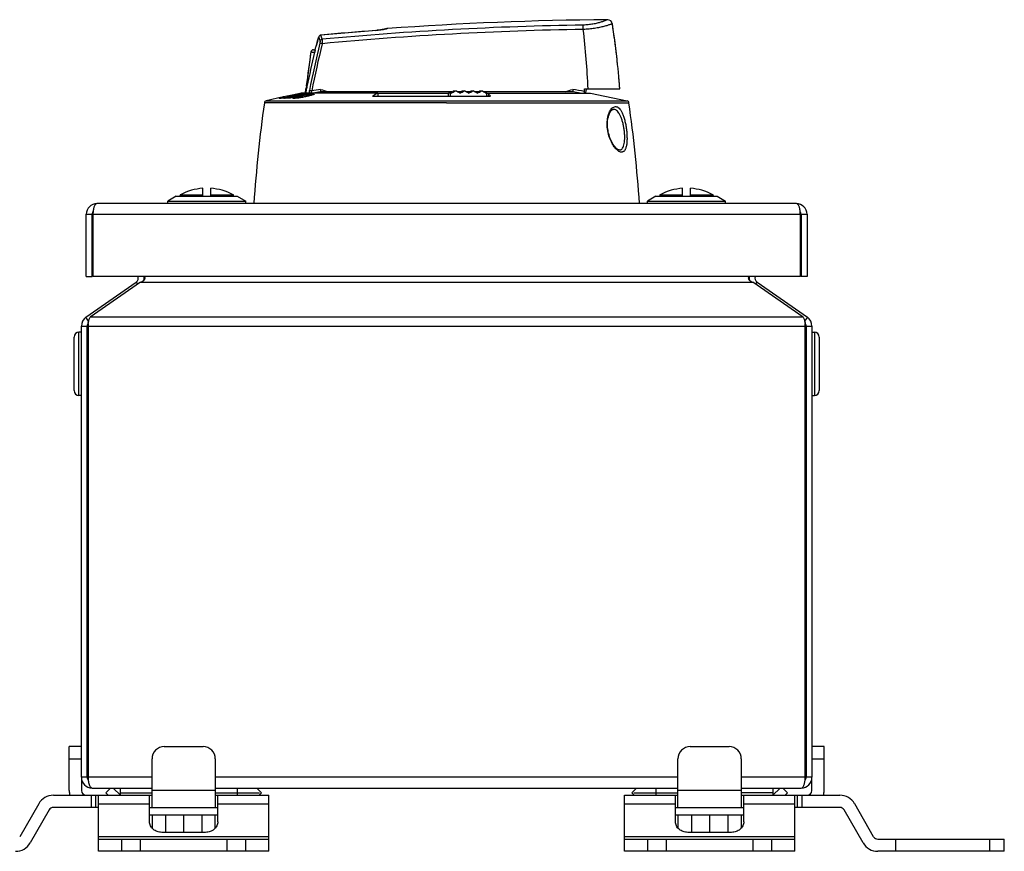
# Model space of a CAD drawing. Units: millimetres. Extents: x -126 to 495, y -131 to 537.
# Drawn here: x 99 to 302, y 366 to 537 of the extents above; entities that cross this region are included whole.
import ezdxf

# ---------------------------------------------------------------- set-up
doc = ezdxf.new("R2010")
doc.units = ezdxf.units.MM
doc.header["$LTSCALE"] = 23.1
doc.layers.get('0').update_dxf_attribs({"linetype": 'CONTINUOUS'})
for name, color, linetype in [('_15372', 7, 'CONTINUOUS'), ('_15623', 7, 'CONTINUOUS'), ('_16834', 7, 'CONTINUOUS'), ('_1922', 7, 'CONTINUOUS'), ('_2828', 7, 'CONTINUOUS'), ('_3058', 7, 'CONTINUOUS'), ('ALL_FEATURES', 7, 'CONTINUOUS'), ('EDGE_FEAT', 7, 'CONTINUOUS')]:
    doc.layers.add(name, color=color, linetype=linetype)

msp = doc.modelspace()

# ---------------------------------------------------------------- linework, layer by layer
at = {"color": 7, "linetype": 'Continuous'}
for p, q in [((221.03, 535.8), (221.02, 535.81)), ((221.35, 533.59), (221.35, 533.61)), ((159.98, 530.48), (160.12, 531.06)), ((221.65, 531.37), (221.65, 531.39)), ((221.92, 529.14), (221.92, 529.17)), ((222.16, 526.92), (222.16, 526.95)), ((222.38, 524.69), (222.38, 524.72)), ((172.85, 521.6), (157.44, 521.6)), ((188.09, 521.85), (161.09, 521.85)), ((187.36, 520.93), (187.37, 521.66)), ((187.37, 521.66), (187.74, 521.66)), ((187.74, 521.66), (187.73, 520.93)), ((188.43, 522.05), (188.86, 522.05)), ((189.89, 521.85), (189.21, 521.85)), ((190.23, 522.05), (190.66, 522.05)), ((191.67, 521.85), (191, 521.85)), ((192.01, 522.05), (192.44, 522.05)), ((193.44, 521.85), (192.78, 521.85)), ((193.78, 522.05), (194.21, 522.05)), ((212.92, 521.85), (194.55, 521.85)), ((195.23, 521.66), (194.9, 521.66)), ((195.25, 520.93), (195.23, 521.66)), ((195.67, 521.53), (195.63, 521.6)), ((195.63, 521.6), (216.56, 521.6)), ((215.27, 521.95), (215.3, 522.47)), ((215.3, 522.47), (222.57, 522.47)), ((215.6, 521.6), (215.63, 522.17)), ((215.65, 522.47), (215.63, 522.17)), ((222.57, 522.47), (222.57, 522.49)), ((149.95, 520.02), (224.06, 520.02)), ((154.55, 521.02), (152.25, 520.55)), ((152.26, 520.55), (152.25, 520.55)), ((152.57, 520.61), (152.42, 520.58)), ((152.59, 520.47), (152.59, 520.47)), ((152.67, 520.48), (152.61, 520.47)), ((152.66, 520.5), (152.66, 520.47)), ((152.8, 520.53), (152.8, 520.49)), ((152.96, 520.57), (152.96, 520.5)), ((153.13, 520.6), (153.13, 520.52)), ((153.2, 520.61), (153.2, 520.53)), ((153.28, 520.62), (153.34, 520.63)), ((153.28, 520.62), (153.28, 520.53)), ((153.73, 520.85), (153.42, 520.79)), ((153.52, 520.64), (153.64, 520.65)), ((153.64, 520.65), (153.76, 520.66)), ((153.76, 520.66), (153.82, 520.66)), ((153.79, 520.56), (153.79, 520.56)), ((153.82, 520.66), (154.15, 520.74)), ((153.82, 520.66), (153.82, 520.61)), ((153.87, 520.58), (153.87, 520.55)), ((154.22, 520.96), (153.89, 520.89)), ((154.3, 520.73), (153.98, 520.65)), ((154.01, 520.62), (154.01, 520.56)), ((154.17, 520.65), (154.17, 520.56)), ((154.83, 520.85), (154.3, 520.73)), ((154.33, 520.68), (154.33, 520.56)), ((156.25, 521.38), (154.35, 520.98)), ((154.38, 520.88), (154.38, 520.86)), ((154.41, 520.69), (154.41, 520.56)), ((154.49, 520.7), (154.49, 520.56)), ((154.49, 520.7), (154.55, 520.7)), ((154.51, 520.91), (154.51, 520.87)), ((154.7, 520.95), (154.7, 520.88)), ((154.82, 520.89), (154.82, 520.84)), ((154.86, 520.98), (154.86, 520.85)), ((154.96, 520.7), (155.02, 520.7)), ((154.99, 520.99), (154.99, 520.88)), ((155.02, 520.7), (155.36, 520.78)), ((155.02, 520.7), (155.02, 520.64)), ((155.59, 521.01), (155.26, 520.94)), ((155.44, 521.03), (155.56, 521.05)), ((155.44, 521.03), (155.44, 520.98)), ((155.45, 520.59), (155.45, 520.53)), ((155.91, 521.08), (155.59, 521.01)), ((155.59, 520.96), (155.59, 520.93)), ((155.72, 520.99), (155.72, 520.93)), ((156.15, 520.89), (155.83, 520.82)), ((155.91, 521.03), (155.91, 520.93)), ((155.92, 520.76), (155.92, 520.51)), ((156.03, 520.93), (156.03, 520.86)), ((156.07, 521.05), (156.07, 520.87)), ((156.12, 520.68), (156.12, 520.54)), ((156.47, 520.96), (156.15, 520.89)), ((156.2, 521.06), (156.2, 520.9)), ((156.2, 520.65), (156.2, 520.54)), ((156.64, 521.07), (156.92, 521.13)), ((156.64, 521.07), (156.64, 521)), ((156.7, 521.3), (156.7, 521.25)), ((156.85, 520.71), (156.85, 520.63)), ((156.9, 521), (156.9, 520.92)), ((157.09, 521.37), (157.09, 521.35)), ((157.43, 521.17), (157.11, 521.1)), ((157.34, 521.41), (157.34, 521.38)), ((157.88, 521.2), (157.88, 521.13)), ((157.91, 521.34), (157.91, 521.27)), ((158.01, 520.94), (158.07, 520.95)), ((158.01, 520.94), (158.01, 520.84)), ((158.3, 521.41), (158.3, 521.37)), ((158.55, 521.44), (158.55, 521.41)), ((158.74, 521.34), (158.74, 521.25)), ((158.89, 521.16), (158.89, 521.04)), ((159.07, 521.23), (159.07, 521.09)), ((159.08, 521.09), (159.08, 521.24)), ((159.63, 521.4), (159.63, 521.25)), ((171.78, 520.93), (195.98, 520.93)), ((187, 519.6), (224.44, 519.6)), ((109.5, 378.4), (109.5, 387.4)), ((112, 387.4), (109.5, 387.4)), ((129, 387.4), (137, 387.4)), ((237, 387.4), (245, 387.4)), ((264.5, 387.4), (262, 387.4)), ((264.5, 378.4), (264.5, 387.4)), ((109.5, 384.9), (112, 384.9)), ((126.5, 374.9), (126.5, 384.9)), ((139.5, 384.9), (139.5, 374.9)), ((234.5, 374.9), (234.5, 384.9)), ((247.5, 384.9), (247.5, 374.9)), ((262, 384.9), (264.5, 384.9)), ((112, 381.1), (112, 378.4)), ((262, 378.4), (262, 381.1)), ((118, 378.9), (117, 377.9)), ((120, 377.4), (118.5, 378.9)), ((120, 377.4), (120, 378.9)), ((139.5, 378.4), (126.5, 378.4)), ((144, 378.9), (144, 377.4)), ((147.5, 378.9), (147.49, 378.89)), ((149, 377.9), (148, 378.9)), ((226, 378.9), (225, 377.9)), ((226.52, 378.89), (226.5, 378.9)), ((230, 377.4), (230, 378.9)), ((247.5, 378.4), (234.5, 378.4)), ((254, 378.9), (254, 377.4)), ((255.5, 378.9), (254, 377.4)), ((257, 377.9), (256, 378.9)), ((106.26, 377.4), (126.5, 377.4)), ((114, 377.4), (114, 374.9)), ((115, 374.9), (115, 377.4)), ((115.5, 365.9), (115.5, 377.4)), ((117, 377.9), (117.5, 377.4)), ((120, 377.9), (126.5, 377.9)), ((126, 371.95), (126, 377.4)), ((139.5, 377.9), (148.58, 377.9)), ((139.5, 377.4), (150.5, 377.4)), ((140, 371.95), (140, 377.4)), ((148.5, 377.4), (149, 377.9)), ((150.5, 365.9), (150.5, 377.4)), ((223.5, 377.4), (234.5, 377.4)), ((223.5, 365.9), (223.5, 377.4)), ((225, 377.9), (225.5, 377.4)), ((225.42, 377.9), (234.5, 377.9)), ((234, 371.95), (234, 377.4)), ((254, 377.9), (247.5, 377.9)), ((247.5, 377.4), (267.74, 377.4)), ((248, 371.95), (248, 377.4)), ((256.5, 377.4), (257, 377.9)), ((258.5, 365.9), (258.5, 377.4)), ((259, 377.4), (259, 374.9)), ((260, 374.9), (260, 377.4)), ((103.23, 375.65), (99.33, 368.9)), ((105.4, 374.4), (101.5, 367.65)), ((115.5, 374.9), (106.26, 374.9)), ((115.5, 375.65), (126, 375.65)), ((126, 374.9), (140, 374.9)), ((140, 375.65), (150.5, 375.65)), ((223.5, 375.65), (234, 375.65)), ((234, 374.9), (248, 374.9)), ((248, 375.65), (258.5, 375.65)), ((267.74, 374.9), (258.5, 374.9)), ((272.51, 367.65), (268.61, 374.4)), ((274.67, 368.9), (270.78, 375.65)), ((140, 373.3), (126, 373.3)), ((126.5, 373.3), (126.5, 370.65)), ((129.25, 373.3), (129.25, 369.79)), ((133, 373.3), (133, 369.79)), ((136.76, 373.3), (136.76, 369.79)), ((139.5, 370.65), (139.5, 373.3)), ((248, 373.3), (234, 373.3)), ((234.5, 373.3), (234.5, 370.65)), ((237.25, 373.3), (237.25, 369.79)), ((241, 373.3), (241, 369.79)), ((244.76, 373.3), (244.76, 369.79)), ((247.5, 373.3), (247.5, 370.65)), ((150.5, 368.9), (115.5, 368.9)), ((115.5, 368.4), (150.5, 368.4)), ((120.25, 368.4), (120.25, 365.9)), ((124.14, 365.9), (124.14, 368.4)), ((137.5, 369.79), (128.5, 369.79)), ((141.87, 368.4), (141.87, 365.9)), ((145.75, 365.9), (145.75, 368.4)), ((258.5, 368.9), (223.5, 368.9)), ((223.5, 368.4), (258.5, 368.4)), ((228.25, 368.4), (228.25, 365.9)), ((232.14, 365.9), (232.14, 368.4)), ((245.5, 369.79), (236.5, 369.79)), ((249.87, 368.4), (249.87, 365.9)), ((253.75, 365.9), (253.75, 368.4)), ((275.54, 368.4), (301.5, 368.4)), ((279.2, 365.9), (279.2, 368.4)), ((298.46, 368.4), (298.46, 365.9)), ((301.5, 365.9), (301.5, 368.4)), ((150.5, 365.9), (115.5, 365.9)), ((258.5, 365.9), (223.5, 365.9)), ((301.5, 365.9), (275.54, 365.9))]:
    msp.add_line(p, q, dxfattribs=at)
for centre, radius, start, end in [((225.67, -163.31), 700, 90.46207, 94.16563), ((43.11, 508.47), 180, 4.463, 8.7389), ((43.11, 508.47), 180, 8.0305, 8.7348), ((42.99, 514.63), 173.23, 2.5937, 6.6395), ((43.11, 508.47), 180, 7.318, 8.0219), ((356.82, 499.68), 200, 171.2622, 173.7058), ((43.11, 508.47), 180, 6.6056, 7.3091), ((43.11, 508.47), 180, 5.8931, 6.5962), ((43.11, 508.47), 180, 4.4683, 5.1704), ((153.12, 518.73), 1.83, 104.5102, 105.1709), ((154.32, 514.09), 6.62, 104.1095, 104.5309), ((154.42, 502.02), 18.54, 93.5676, 95.4365), ((154.15, 514.79), 5.89, 103.5047, 104.1146), ((153.85, 516.03), 4.63, 103.2971, 103.4862), ((153.76, 516.39), 4.26, 103.0928, 103.2968), ((155.04, 502.11), 18.59, 94.6924, 95.2458), ((152.51, 526.36), 5.89, 280.5085, 281.5694), ((152.44, 526.68), 6.22, 281.5657, 281.8214), ((152.44, 526.69), 6.23, 281.8208, 282.0781), ((152.39, 526.91), 6.45, 282.0822, 282.3074), ((154.22, 519.29), 1.34, 105.194, 105.8554), ((155.06, 516.2), 4.54, 104.5941, 105.2104), ((154.41, 502.16), 18.4, 89.8136, 91.6915), ((154.92, 516.73), 4, 103.7014, 104.6015), ((154.71, 517.6), 3.1, 103.3907, 103.6725), ((154.65, 517.85), 2.85, 103.0855, 103.3902), ((185.76, 381.85), 142.44, 102.5453, 102.8207), ((155.03, 518.29), 2.67, 103.9694, 104.2326), ((156.04, 502.34), 18.59, 93.7615, 95.1319), ((156.44, 512.61), 8.52, 103.8405, 103.9818), ((155.53, 516.32), 4.7, 102.8089, 103.8575), ((155.36, 517.06), 3.94, 102.4262, 102.7619), ((156.31, 512.76), 8.34, 101.1112, 102.4327), ((155.03, 502.28), 18.42, 90.9473, 91.5041), ((155.03, 502.29), 18.41, 90.2044, 90.9473), ((154.06, 524.9), 4.37, 279.5608, 281.7141), ((186.04, 381.88), 142.43, 102.4793, 102.6581), ((155.27, 518.29), 2.72, 98.7534, 99.226), ((155.21, 518.68), 2.32, 96.9949, 98.7613), ((155.17, 519.04), 1.96, 95.1696, 96.985), ((156.65, 502.46), 18.61, 93.7578, 95.1207), ((187.26, 381.83), 142.5, 102.7416, 103.0056), ((186.96, 381.87), 142.46, 102.5417, 102.8177), ((185.73, 381.97), 142.32, 101.7705, 102.2425), ((156.03, 519.3), 1.71, 104.7373, 105.2503), ((156.03, 502.48), 18.45, 90.0187, 91.3955), ((157.08, 515.31), 5.84, 104.5531, 104.7601), ((156.4, 517.92), 3.14, 103.0058, 104.58), ((156.27, 518.46), 2.59, 102.4196, 102.93), ((156.9, 515.61), 5.51, 100.4314, 102.4306), ((186.02, 381.97), 142.33, 101.8188, 102.2152), ((158.86, 510.31), 10.86, 104.7721, 105.7088), ((156.29, 519.17), 1.89, 96.8608, 98.2601), ((159.76, 506.92), 14.36, 103.9344, 104.795), ((156.65, 502.6), 18.47, 90.0187, 91.3879), ((160.82, 502.66), 18.75, 103.2492, 103.9554), ((187.24, 381.93), 142.4, 102.2133, 102.4775), ((162.19, 496.87), 24.7, 102.3693, 103.2568), ((160.18, 504.61), 17.05, 101.1551, 101.7737), ((155.43, 530.06), 9.46, 278.6651, 278.9879), ((159.68, 507.13), 14.48, 100.8312, 101.1455), ((163.26, 492.04), 29.65, 102.1742, 102.4024), ((186.94, 381.97), 142.36, 101.9989, 102.1727), ((159.22, 509.56), 12, 100.3324, 100.8387), ((163.12, 492.7), 28.98, 101.267, 102.1759), ((158.86, 511.53), 10, 100.1717, 100.3227), ((162.16, 498.39), 23.14, 102.3968, 102.7195), ((157.38, 520.7), 0.711, 93.3441, 94.7447), ((186.93, 382.01), 142.32, 101.7671, 101.9989), ((187.22, 382), 142.33, 101.8169, 102.0812), ((162.65, 495.06), 26.56, 100.3375, 101.2632), ((162.43, 496.26), 25.34, 99.8441, 100.3288), ((160.38, 509.47), 12.12, 100.9028, 101.772), ((160.01, 511.37), 10.19, 100.4416, 100.888), ((161.91, 499.23), 22.33, 99.5746, 99.8395), ((159.69, 513.14), 8.39, 99.7287, 100.4527), ((161.41, 502.21), 19.32, 98.9937, 99.5854), ((159.45, 514.55), 6.96, 99.4977, 99.7145), ((161.04, 504.54), 16.95, 98.6727, 98.9917), ((160.75, 506.46), 15.01, 97.9927, 98.6746), ((158.54, 520.94), 0.493, 89.6305, 91.629), ((160.42, 508.79), 12.65, 97.6188, 97.9796), ((160.32, 509.56), 11.88, 96.6721, 97.6253), ((158.19, 523.38), 2.34, 287.5945, 288.8116), ((159.94, 512.75), 8.66, 95.4857, 96.6543), ((181.81, 513.99), 15.78, 26.1048, 28.5291), ((129, 384.9), 2.5, 90, 180), ((137, 384.9), 2.5, 0, 90), ((237, 384.9), 2.5, 90, 180), ((245, 384.9), 2.5, 0, 90), ((113, 378.4), 3.5, 180, 196.6025), ((113, 378.4), 1, 180, 270), ((261, 378.4), 1, 270, 360), ((261, 378.4), 3.5, 343.3975, 360), ((106.26, 373.9), 3.5, 90, 150), ((267.74, 373.9), 3.5, 30, 90), ((106.26, 373.9), 1, 90, 150), ((267.74, 373.9), 1, 30, 90), ((275.54, 369.4), 1, 210, 270), ((98.47, 369.4), 3.5, 270, 330), ((275.54, 369.4), 3.5, 210, 270)]:
    msp.add_arc(centre, radius, start, end, dxfattribs=at)
for centre, major_axis, start_param, end_param in [((187.3, 523.78), (29.37, 16.87), -1.590581, -1.567106), ((187.32, 519.31), (31.95, -18.35), 1.586919, 1.592734), ((186.68, 523.43), (31.87, 18.31), -1.56689, -1.539629), ((187.32, 520.35), (31.93, -18.34), 1.530384, 1.557578), ((187.3, 522.74), (29.35, 16.86), -1.528682, -1.505711), ((186.68, 522.39), (31.89, 18.32), -1.510259, -1.483106), ((187.32, 521.39), (31.91, -18.33), 1.473994, 1.501125), ((187.3, 521.7), (29.33, 16.85), -1.467685, -1.444393), ((186.68, 521.35), (31.91, 18.33), -1.453838, -1.426706), ((187.32, 522.43), (31.89, -18.32), 1.417568, 1.444723), ((187.3, 520.66), (29.32, 16.84), -1.406221, -1.382922), ((186.68, 520.31), (31.93, 18.34), -1.397445, -1.370248), ((187.32, 523.47), (31.87, -18.31), 1.360926, 1.388192), ((186.68, 519.27), (31.95, 18.35), -1.340901, -1.3351)]:
    msp.add_ellipse(centre, major_axis=major_axis, ratio=0.061011, start_param=start_param, end_param=end_param, dxfattribs=at)
for points, knots in [([(152.59, 520.47), (152.59, 520.48), (152.61, 520.48), (152.63, 520.49), (152.64, 520.49)], [0, 0, 0, 0, 0.323387, 1, 1, 1, 1]), ([(152.61, 520.47), (152.6, 520.47), (152.6, 520.47), (152.59, 520.47), (152.59, 520.47)], [0, 0, 0, 0, 0.349645, 1, 1, 1, 1]), ([(152.8, 520.53), (152.81, 520.54), (152.87, 520.55), (152.92, 520.56), (152.96, 520.57)], [0, 0, 0, 0, 0.244204, 1, 1, 1, 1]), ([(152.96, 520.57), (152.98, 520.57), (153.03, 520.58), (153.09, 520.59), (153.13, 520.6)], [0, 0, 0, 0, 0.270329, 1, 1, 1, 1]), ([(153.13, 520.6), (153.14, 520.6), (153.16, 520.61), (153.19, 520.61), (153.2, 520.61)], [0, 0, 0, 0, 0.325792, 1, 1, 1, 1]), ([(153.2, 520.61), (153.21, 520.61), (153.24, 520.62), (153.26, 520.62), (153.28, 520.62)], [0, 0, 0, 0, 0.278979, 1, 1, 1, 1]), ([(153.41, 520.54), (153.4, 520.54), (153.35, 520.53), (153.3, 520.53), (153.27, 520.53)], [0, 0, 0, 0, 0.29624, 1, 1, 1, 1]), ([(153.58, 520.57), (153.57, 520.56), (153.51, 520.55), (153.45, 520.54), (153.41, 520.54)], [0, 0, 0, 0, 0.284016, 1, 1, 1, 1]), ([(153.98, 520.65), (153.97, 520.65), (153.9, 520.63), (153.82, 520.62), (153.77, 520.6)], [0, 0, 0, 0, 0.245336, 1, 1, 1, 1]), ([(153.79, 520.56), (153.8, 520.56), (153.82, 520.57), (153.84, 520.58), (153.85, 520.58)], [0, 0, 0, 0, 0.325837, 1, 1, 1, 1]), ([(153.81, 520.55), (153.81, 520.55), (153.8, 520.55), (153.79, 520.55), (153.79, 520.56)], [0, 0, 0, 0, 0.639325, 1, 1, 1, 1]), ([(153.87, 520.55), (153.87, 520.55), (153.85, 520.55), (153.83, 520.55), (153.81, 520.55)], [0, 0, 0, 0, 0.260926, 1, 1, 1, 1]), ([(154.01, 520.62), (154.02, 520.62), (154.07, 520.63), (154.13, 520.65), (154.17, 520.65)], [0, 0, 0, 0, 0.244199, 1, 1, 1, 1]), ([(154.17, 520.65), (154.18, 520.66), (154.24, 520.67), (154.29, 520.68), (154.33, 520.68)], [0, 0, 0, 0, 0.270461, 1, 1, 1, 1]), ([(154.38, 520.86), (154.37, 520.86), (154.35, 520.85), (154.33, 520.85), (154.32, 520.85), (154.3, 520.85), (154.31, 520.86)], [0, 0, 0, 0, 0.36603, 0.677117, 0.908123, 1, 1, 1, 1]), ([(154.31, 520.86), (154.31, 520.86), (154.34, 520.87), (154.36, 520.87), (154.37, 520.87)], [0, 0, 0, 0, 0.35157, 1, 1, 1, 1]), ([(154.33, 520.68), (154.34, 520.69), (154.37, 520.69), (154.39, 520.69), (154.41, 520.69)], [0, 0, 0, 0, 0.326199, 1, 1, 1, 1]), ([(154.41, 520.69), (154.42, 520.69), (154.44, 520.69), (154.47, 520.7), (154.49, 520.7)], [0, 0, 0, 0, 0.278904, 1, 1, 1, 1]), ([(154.62, 520.57), (154.61, 520.56), (154.56, 520.56), (154.51, 520.56), (154.47, 520.56)], [0, 0, 0, 0, 0.296129, 1, 1, 1, 1]), ([(154.79, 520.59), (154.77, 520.59), (154.72, 520.58), (154.66, 520.57), (154.62, 520.57)], [0, 0, 0, 0, 0.284245, 1, 1, 1, 1]), ([(154.7, 520.95), (154.71, 520.95), (154.76, 520.96), (154.81, 520.97), (154.84, 520.97)], [0, 0, 0, 0, 0.279102, 1, 1, 1, 1]), ([(155.19, 520.67), (155.17, 520.67), (155.09, 520.65), (155.01, 520.63), (154.95, 520.62)], [0, 0, 0, 0, 0.244631, 1, 1, 1, 1]), ([(155.42, 520.55), (155.42, 520.56), (155.43, 520.57), (155.44, 520.58), (155.45, 520.59)], [0, 0, 0, 0, 0.382398, 1, 1, 1, 1]), ([(155.58, 520.5), (155.55, 520.51), (155.52, 520.51), (155.47, 520.52), (155.44, 520.53), (155.43, 520.53), (155.42, 520.54), (155.42, 520.55)], [0, 0, 0, 0, 0.383334, 0.679097, 0.791553, 0.880232, 1, 1, 1, 1]), ([(155.45, 520.59), (155.45, 520.59), (155.48, 520.61), (155.52, 520.62), (155.54, 520.64)], [0, 0, 0, 0, 0.195901, 1, 1, 1, 1]), ([(155.51, 520.93), (155.52, 520.94), (155.54, 520.94), (155.56, 520.95), (155.58, 520.95)], [0, 0, 0, 0, 0.355909, 1, 1, 1, 1]), ([(155.58, 520.93), (155.57, 520.93), (155.56, 520.93), (155.54, 520.93), (155.52, 520.93), (155.51, 520.93), (155.51, 520.93)], [0, 0, 0, 0, 0.361541, 0.669243, 0.899115, 1, 1, 1, 1]), ([(155.54, 520.64), (155.55, 520.64), (155.56, 520.64), (155.58, 520.65), (155.59, 520.65)], [0, 0, 0, 0, 0.236403, 1, 1, 1, 1]), ([(156.2, 520.54), (156.08, 520.52), (155.87, 520.5), (155.66, 520.5), (155.58, 520.5)], [0, 0, 0, 0, 0.599255, 1, 1, 1, 1]), ([(155.59, 520.65), (155.61, 520.66), (155.72, 520.7), (155.83, 520.73), (155.92, 520.76)], [0, 0, 0, 0, 0.206579, 1, 1, 1, 1]), ([(155.91, 521.03), (155.92, 521.03), (155.95, 521.03), (155.99, 521.04), (156.02, 521.05)], [0, 0, 0, 0, 0.269902, 1, 1, 1, 1]), ([(156.07, 521.05), (156.08, 521.05), (156.12, 521.06), (156.17, 521.06), (156.2, 521.06)], [0, 0, 0, 0, 0.312248, 1, 1, 1, 1]), ([(156.29, 520.76), (156.26, 520.75), (156.22, 520.74), (156.17, 520.71), (156.14, 520.7), (156.12, 520.68), (156.12, 520.68)], [0, 0, 0, 0, 0.396326, 0.699816, 0.89927, 1, 1, 1, 1]), ([(156.12, 520.68), (156.12, 520.67), (156.16, 520.65), (156.18, 520.65), (156.2, 520.65)], [0, 0, 0, 0, 0.309886, 1, 1, 1, 1]), ([(156.2, 520.65), (156.24, 520.65), (156.32, 520.65), (156.54, 520.67), (156.72, 520.69), (156.85, 520.71)], [0, 0, 0, 0, 0.158275, 0.382941, 1, 1, 1, 1]), ([(157.15, 520.68), (157.06, 520.66), (156.75, 520.61), (156.43, 520.56), (156.2, 520.54)], [0, 0, 0, 0, 0.270556, 1, 1, 1, 1]), ([(157.07, 520.96), (156.92, 520.93), (156.66, 520.87), (156.4, 520.8), (156.29, 520.76)], [0, 0, 0, 0, 0.557103, 1, 1, 1, 1]), ([(157.15, 521.35), (157.13, 521.34), (157.03, 521.32), (156.94, 521.3), (156.87, 521.29)], [0, 0, 0, 0, 0.243446, 1, 1, 1, 1]), ([(156.9, 520.72), (156.94, 520.73), (157.11, 520.75), (157.27, 520.78), (157.39, 520.81)], [0, 0, 0, 0, 0.244608, 1, 1, 1, 1]), ([(157.09, 521.37), (157.11, 521.38), (157.16, 521.38), (157.22, 521.39), (157.26, 521.4)], [0, 0, 0, 0, 0.286181, 1, 1, 1, 1]), ([(157.3, 521.38), (157.29, 521.38), (157.24, 521.37), (157.19, 521.36), (157.15, 521.35)], [0, 0, 0, 0, 0.211661, 1, 1, 1, 1]), ([(158.32, 520.91), (158.22, 520.89), (157.83, 520.81), (157.44, 520.73), (157.15, 520.68)], [0, 0, 0, 0, 0.243102, 1, 1, 1, 1]), ([(158.15, 521.18), (158.07, 521.16), (157.75, 521.11), (157.43, 521.04), (157.19, 520.99)], [0, 0, 0, 0, 0.253373, 1, 1, 1, 1]), ([(157.26, 521.4), (157.26, 521.4), (157.28, 521.4), (157.31, 521.4), (157.32, 521.41)], [0, 0, 0, 0, 0.293298, 1, 1, 1, 1]), ([(157.37, 521.41), (157.37, 521.4), (157.36, 521.4), (157.35, 521.4), (157.33, 521.39), (157.31, 521.39), (157.3, 521.38)], [0, 0, 0, 0, 0.076497, 0.269861, 0.583531, 1, 1, 1, 1]), ([(157.34, 521.41), (157.35, 521.41), (157.36, 521.41), (157.37, 521.41), (157.37, 521.41)], [0, 0, 0, 0, 0.643632, 1, 1, 1, 1]), ([(157.37, 521.41), (157.37, 521.41), (157.37, 521.41), (157.37, 521.41), (157.37, 521.41)], [0, 0, 0, 0, 0.59498, 1, 1, 1, 1]), ([(157.39, 520.81), (157.45, 520.82), (157.65, 520.86), (157.85, 520.9), (158.01, 520.94)], [0, 0, 0, 0, 0.255315, 1, 1, 1, 1]), ([(158.07, 520.95), (158.11, 520.96), (158.28, 521), (158.44, 521.03), (158.56, 521.06)], [0, 0, 0, 0, 0.260901, 1, 1, 1, 1]), ([(158.35, 521.37), (158.33, 521.36), (158.24, 521.34), (158.15, 521.32), (158.08, 521.31)], [0, 0, 0, 0, 0.243462, 1, 1, 1, 1]), ([(158.67, 521.25), (158.63, 521.25), (158.46, 521.23), (158.28, 521.2), (158.15, 521.18)], [0, 0, 0, 0, 0.223821, 1, 1, 1, 1]), ([(158.3, 521.41), (158.31, 521.41), (158.37, 521.42), (158.42, 521.43), (158.46, 521.43)], [0, 0, 0, 0, 0.286538, 1, 1, 1, 1]), ([(159.18, 521.12), (159.12, 521.1), (158.83, 521.03), (158.54, 520.96), (158.32, 520.91)], [0, 0, 0, 0, 0.22883, 1, 1, 1, 1]), ([(158.51, 521.41), (158.5, 521.4), (158.45, 521.39), (158.4, 521.38), (158.35, 521.37)], [0, 0, 0, 0, 0.212276, 1, 1, 1, 1]), ([(158.46, 521.43), (158.47, 521.43), (158.49, 521.44), (158.51, 521.44), (158.53, 521.44)], [0, 0, 0, 0, 0.293362, 1, 1, 1, 1]), ([(158.58, 521.43), (158.58, 521.43), (158.57, 521.43), (158.56, 521.42), (158.54, 521.41), (158.52, 521.41), (158.51, 521.41)], [0, 0, 0, 0, 0.085559, 0.280115, 0.590344, 1, 1, 1, 1]), ([(158.55, 521.44), (158.55, 521.44), (158.56, 521.44), (158.57, 521.44), (158.58, 521.43)], [0, 0, 0, 0, 0.639514, 1, 1, 1, 1]), ([(158.56, 521.06), (158.59, 521.07), (158.7, 521.1), (158.81, 521.13), (158.89, 521.16)], [0, 0, 0, 0, 0.280761, 1, 1, 1, 1]), ([(158.58, 521.43), (158.58, 521.43), (158.58, 521.43), (158.58, 521.43), (158.58, 521.43)], [0, 0, 0, 0, 0.55037, 1, 1, 1, 1]), ([(158.96, 521.27), (158.95, 521.27), (158.85, 521.27), (158.75, 521.26), (158.67, 521.25)], [0, 0, 0, 0, 0.193747, 1, 1, 1, 1]), ([(158.94, 521.17), (158.96, 521.18), (159, 521.2), (159.04, 521.21), (159.06, 521.22)], [0, 0, 0, 0, 0.601887, 1, 1, 1, 1]), ([(159, 521.27), (159, 521.27), (158.99, 521.27), (158.97, 521.27), (158.96, 521.27)], [0, 0, 0, 0, 0.231739, 1, 1, 1, 1]), ([(159.08, 521.24), (159.08, 521.25), (159.06, 521.26), (159.03, 521.26), (159.01, 521.27), (159, 521.27)], [0, 0, 0, 0, 0.306101, 0.60473, 1, 1, 1, 1]), ([(159.06, 521.22), (159.06, 521.22), (159.06, 521.23), (159.07, 521.23), (159.07, 521.23)], [0, 0, 0, 0, 0.288742, 1, 1, 1, 1]), ([(159.07, 521.23), (159.07, 521.23), (159.07, 521.24), (159.08, 521.24), (159.08, 521.24)], [0, 0, 0, 0, 0.304506, 1, 1, 1, 1]), ([(159.11, 521.38), (159.21, 521.39), (159.39, 521.4), (159.56, 521.4), (159.63, 521.4)], [0, 0, 0, 0, 0.590926, 1, 1, 1, 1]), ([(159.69, 521.28), (159.62, 521.25), (159.45, 521.19), (159.28, 521.14), (159.18, 521.12)], [0, 0, 0, 0, 0.413492, 1, 1, 1, 1]), ([(159.63, 521.4), (159.65, 521.4), (159.69, 521.39), (159.73, 521.39), (159.76, 521.38), (159.78, 521.37), (159.79, 521.36), (159.79, 521.35)], [0, 0, 0, 0, 0.380721, 0.677259, 0.790662, 0.880181, 1, 1, 1, 1]), ([(159.79, 521.35), (159.79, 521.35), (159.78, 521.33), (159.75, 521.31), (159.71, 521.29), (159.69, 521.28)], [0, 0, 0, 0, 0.126266, 0.324866, 1, 1, 1, 1]), ([(128.5, 369.79), (128.18, 369.79), (127.54, 369.89), (126.84, 370.29), (126.41, 370.74), (126.18, 371.11), (126.04, 371.52), (126, 371.81), (126, 371.95)], [0, 0, 0, 0, 0.265607, 0.521962, 0.645621, 0.765952, 0.883706, 1, 1, 1, 1]), ([(140, 371.95), (140, 371.81), (139.97, 371.52), (139.83, 371.11), (139.59, 370.74), (139.17, 370.29), (138.47, 369.89), (137.83, 369.79), (137.5, 369.79)], [0, 0, 0, 0, 0.116294, 0.234048, 0.354379, 0.478038, 0.734393, 1, 1, 1, 1]), ([(236.5, 369.79), (236.18, 369.79), (235.54, 369.89), (234.84, 370.29), (234.41, 370.74), (234.18, 371.11), (234.04, 371.52), (234, 371.81), (234, 371.95)], [0, 0, 0, 0, 0.265607, 0.521962, 0.645621, 0.765952, 0.883706, 1, 1, 1, 1]), ([(248, 371.95), (248, 371.81), (247.97, 371.52), (247.83, 371.11), (247.59, 370.74), (247.17, 370.29), (246.47, 369.89), (245.83, 369.79), (245.5, 369.79)], [0, 0, 0, 0, 0.116294, 0.234048, 0.354379, 0.478038, 0.734393, 1, 1, 1, 1])]:
    msp.add_open_spline(points, degree=3, knots=knots, dxfattribs=at)
at = {"layer": '_15372', "color": 7, "linetype": 'Continuous'}
for p, q in [((112.94, 475.56), (123.26, 482.79)), ((124.13, 482.79), (113.81, 475.56)), ((123.26, 482.79), (123.55, 482.38)), ((124.13, 482.79), (249.88, 482.79)), ((260.2, 475.56), (249.88, 482.79)), ((250.46, 482.38), (250.74, 482.79)), ((250.74, 482.79), (261.06, 475.56)), ((113.49, 474.77), (112.94, 475.56)), ((260.2, 475.56), (113.81, 475.56)), ((261.06, 475.56), (260.51, 474.77)), ((112, 381.1), (112, 473.76)), ((112, 473.76), (113.2, 473.76)), ((113.2, 381.1), (113.2, 473.76)), ((113.38, 473.76), (113.38, 381.1)), ((113.38, 473.76), (260.63, 473.76)), ((260.63, 381.1), (260.63, 473.76)), ((260.8, 473.76), (262, 473.76)), ((260.8, 473.76), (260.8, 381.1)), ((262, 473.76), (262, 381.1)), ((113.2, 381.1), (112, 381.1)), ((126.5, 381.1), (113.38, 381.1)), ((234.5, 381.1), (139.5, 381.1)), ((260.63, 381.1), (247.5, 381.1)), ((262, 381.1), (260.8, 381.1)), ((114.2, 378.9), (126.5, 378.9)), ((139.5, 378.9), (234.5, 378.9)), ((247.5, 378.9), (259.8, 378.9))]:
    msp.add_line(p, q, dxfattribs=at)
for centre, radius, start, end in [((122.69, 483.61), 1, 305, 17.1659), ((122.69, 483.61), 2.2, 348.531, 7.7069), ((251.31, 483.61), 2.2, 172.2929, 191.453), ((251.31, 483.61), 1, 162.8313, 235), ((114.2, 473.76), 2.2, 125, 180), ((259.8, 473.76), 2.2, 0, 55), ((114.2, 473.76), 1, 141.3074, 180), ((118.13, 473.76), 4.75, 177.101, 179.9933), ((118.12, 473.76), 4.74, 174.2498, 177.1147), ((259.8, 473.76), 1, 0, 38.6941), ((255.88, 473.76), 4.74, 2.8891, 5.7569), ((255.87, 473.76), 4.75, 0.0068, 2.9029), ((114.2, 381.1), 2.2, 180, 270), ((114.2, 381.1), 1, 180, 217.7338), ((119.2, 381.1), 5.82, 180.0021, 182.1574), ((119.02, 381.09), 5.64, 182.1391, 186.5585), ((259.8, 381.1), 2.2, 270, 360), ((259.8, 381.1), 1, 323.2858, 360), ((254.84, 381.1), 5.78, 355.5376, 0.0091)]:
    msp.add_arc(centre, radius, start, end, dxfattribs=at)
for points, knots in [([(124.53, 482.95), (124.59, 482.98), (124.72, 483.06), (124.89, 483.2), (125.03, 483.38), (125.07, 483.53), (125.07, 483.61)], [0, 0, 0, 0, 0.243568, 0.490273, 0.742285, 1, 1, 1, 1]), ([(125.07, 483.61), (125.07, 483.66), (125.05, 483.75), (125.01, 483.84), (124.99, 483.88)], [0, 0, 0, 0, 0.503619, 1, 1, 1, 1]), ([(249.04, 483.9), (249.01, 483.86), (248.95, 483.77), (248.94, 483.66), (248.94, 483.61)], [0, 0, 0, 0, 0.496093, 1, 1, 1, 1]), ([(248.94, 483.61), (248.94, 483.53), (248.98, 483.38), (249.12, 483.2), (249.29, 483.06), (249.42, 482.98), (249.48, 482.95)], [0, 0, 0, 0, 0.257714, 0.509726, 0.756432, 1, 1, 1, 1]), ([(113.4, 474.23), (113.43, 474.49), (113.51, 474.95), (113.69, 475.39), (113.81, 475.56)], [0, 0, 0, 0, 0.553298, 1, 1, 1, 1]), ([(260.2, 475.56), (260.31, 475.39), (260.49, 474.95), (260.58, 474.49), (260.6, 474.23)], [0, 0, 0, 0, 0.446706, 1, 1, 1, 1]), ([(113.42, 380.45), (113.42, 380.4), (113.45, 380.19), (113.49, 379.99), (113.53, 379.84)], [0, 0, 0, 0, 0.262913, 1, 1, 1, 1]), ([(259.8, 378.9), (260.04, 378.9), (260.28, 379.26), (260.42, 379.64), (260.54, 380.07), (260.59, 380.41), (260.61, 380.65)], [0, 0, 0, 0, 0.346726, 0.484472, 0.641351, 1, 1, 1, 1]), ([(113.53, 379.84), (113.56, 379.71), (113.64, 379.47), (113.8, 379.16), (113.98, 378.96), (114.14, 378.9), (114.2, 378.9)], [0, 0, 0, 0, 0.345047, 0.622589, 0.83431, 1, 1, 1, 1])]:
    msp.add_open_spline(points, degree=3, knots=knots, dxfattribs=at)
for points in [[(124.13, 482.79), (124.27, 482.83), (124.4, 482.88), (124.53, 482.95)], [(249.48, 482.95), (249.61, 482.88), (249.74, 482.83), (249.88, 482.79)]]:
    msp.add_open_spline(points, degree=3, dxfattribs=at)
at = {"layer": '_15623', "color": 7, "linetype": 'Continuous'}
for p, q in [((136.95, 500.4), (136.95, 502.05)), ((138.55, 500.4), (138.55, 502.05)), ((235.45, 500.4), (235.45, 502.05)), ((237.05, 500.4), (237.05, 502.05)), ((132.3, 500.41), (132.31, 500.4)), ((132.3, 500.41), (136.95, 500.41)), ((132.35, 500.73), (136.95, 500.73)), ((138.55, 500.73), (143.16, 500.73)), ((138.55, 500.41), (143.21, 500.41)), ((143.19, 500.4), (143.21, 500.41)), ((230.8, 500.41), (235.45, 500.41)), ((230.8, 500.41), (230.81, 500.4)), ((230.85, 500.73), (235.45, 500.73)), ((237.05, 500.73), (241.66, 500.73)), ((237.05, 500.41), (241.71, 500.41)), ((241.69, 500.4), (241.71, 500.41)), ((241.69, 500.4), (241.71, 500.41))]:
    msp.add_line(p, q, dxfattribs=at)
for centre, start, end in [((137.75, 490.52), 93.9709, 117.9008), ((137.75, 490.52), 62.0992, 86.0291), ((236.25, 490.52), 93.9709, 117.9008), ((236.25, 490.52), 62.0992, 86.0291)]:
    msp.add_arc(centre, 11.55, start, end, dxfattribs=at)
for points, knots in [([(132.35, 500.73), (132.32, 500.72), (132.27, 500.68), (132.24, 500.59), (132.24, 500.49), (132.28, 500.44), (132.3, 500.41)], [0, 0, 0, 0, 0.250059, 0.500024, 0.749975, 1, 1, 1, 1]), ([(143.21, 500.41), (143.23, 500.44), (143.26, 500.49), (143.27, 500.59), (143.23, 500.68), (143.19, 500.72), (143.16, 500.73)], [0, 0, 0, 0, 0.250025, 0.499976, 0.749941, 1, 1, 1, 1]), ([(230.85, 500.73), (230.82, 500.72), (230.77, 500.68), (230.74, 500.59), (230.74, 500.49), (230.78, 500.44), (230.8, 500.41)], [0, 0, 0, 0, 0.250059, 0.500024, 0.749975, 1, 1, 1, 1]), ([(241.71, 500.41), (241.73, 500.44), (241.76, 500.49), (241.77, 500.59), (241.73, 500.68), (241.69, 500.72), (241.66, 500.73)], [0, 0, 0, 0, 0.250025, 0.499976, 0.749941, 1, 1, 1, 1])]:
    msp.add_open_spline(points, degree=3, knots=knots, dxfattribs=at)
at = {"layer": '_16834', "color": 7, "linetype": 'Continuous'}
for p, q in [((110.5, 460.5), (110.5, 471.5)), ((111.5, 459.5), (111.5, 472.5)), ((112, 472.5), (111.5, 472.5)), ((262, 472.5), (262.5, 472.5)), ((262.5, 472.5), (262.5, 459.5)), ((263.5, 471.5), (263.5, 460.5)), ((112, 459.5), (111.5, 459.5)), ((262, 459.5), (262.5, 459.5))]:
    msp.add_line(p, q, dxfattribs=at)
for centre, radius, start, end in [((111.5, 471.5), 1, 90, 180), ((262.5, 471.5), 1, 0, 90), ((114.75, 467.44), 3.31, 114.5004, 117.9087), ((259.25, 467.44), 3.31, 62.0913, 65.4996), ((114.75, 464.57), 3.31, 242.0913, 245.4996), ((259.25, 464.57), 3.31, 294.5004, 297.9087), ((111.5, 460.5), 1, 180, 270), ((262.5, 460.5), 1, 270, 360)]:
    msp.add_arc(centre, radius, start, end, dxfattribs=at)
at = {"layer": '_1922', "color": 7, "linetype": 'Continuous'}
for p, q in [((131.48, 500.4), (129.75, 499.4)), ((129.75, 498.9), (129.75, 499.4)), ((129.75, 499.4), (145.75, 499.4)), ((131.48, 500.4), (144.02, 500.4)), ((144.02, 500.4), (145.75, 499.4)), ((145.75, 498.9), (145.75, 499.4)), ((229.98, 500.4), (228.25, 499.4)), ((228.25, 498.9), (228.25, 499.4)), ((228.25, 499.4), (244.25, 499.4)), ((229.98, 500.4), (242.52, 500.4)), ((242.52, 500.4), (244.25, 499.4)), ((244.25, 498.9), (244.25, 499.4))]:
    msp.add_line(p, q, dxfattribs=at)
at = {"layer": '_2828', "color": 7, "linetype": 'Continuous'}
for p, q in [((113.2, 382.6), (113.38, 382.6)), ((260.8, 382.6), (260.63, 382.6))]:
    msp.add_line(p, q, dxfattribs=at)
for centre, start, end in [((115.7, 393.6), 158.3438, 180), ((258.3, 393.6), 0, 21.6562)]:
    msp.add_arc(centre, 2.5, start, end, dxfattribs=at)
at = {"layer": '_3058', "color": 7, "linetype": 'Continuous'}
for p, q in [((258.8, 498.9), (115.2, 498.9)), ((113, 483.9), (113, 496.7)), ((113, 496.7), (114.2, 496.7)), ((114.2, 483.9), (114.2, 496.7)), ((114.38, 496.7), (114.38, 483.9)), ((114.38, 496.7), (259.63, 496.7)), ((259.63, 483.9), (259.63, 496.7)), ((259.8, 496.7), (261, 496.7)), ((259.8, 496.7), (259.8, 483.9)), ((261, 496.7), (261, 483.9)), ((113, 483.9), (114.2, 483.9)), ((259.63, 483.9), (114.38, 483.9)), ((261, 483.9), (259.8, 483.9))]:
    msp.add_line(p, q, dxfattribs=at)
for centre, radius, start, end in [((115.2, 496.7), 2.2, 90, 180), ((258.8, 496.7), 2.2, 0, 90), ((115.2, 496.7), 1, 143.4343, 180), ((120.16, 496.7), 5.78, 175.5376, 180.0091), ((253.88, 496.71), 5.75, 2.1487, 4.3295), ((258.8, 496.7), 1, 0, 35.1325), ((253.8, 496.7), 5.82, 0.0021, 2.1574)]:
    msp.add_arc(centre, radius, start, end, dxfattribs=at)
for points, knots in [([(115.2, 498.9), (114.97, 498.9), (114.73, 498.55), (114.58, 498.16), (114.46, 497.74), (114.42, 497.39), (114.4, 497.15)], [0, 0, 0, 0, 0.346726, 0.484472, 0.641351, 1, 1, 1, 1]), ([(259.61, 497.14), (259.59, 497.38), (259.54, 497.73), (259.43, 498.16), (259.28, 498.55), (259.04, 498.9), (258.8, 498.9)], [0, 0, 0, 0, 0.358507, 0.515464, 0.653319, 1, 1, 1, 1])]:
    msp.add_open_spline(points, degree=3, knots=knots, dxfattribs=at)
at = {"layer": 'ALL_FEATURES', "color": 7, "linetype": 'Continuous'}
for p, q in [((172.79, 521.57), (172.85, 521.6)), ((172.85, 521.6), (172.87, 520.93)), ((195.61, 520.93), (195.63, 521.6)), ((216.56, 521.6), (224.06, 520.02)), ((187, 519.6), (149.57, 519.6)), ((152.25, 520.55), (149.95, 520.02)), ((187.37, 521.48), (172.85, 521.48)), ((195.62, 521.48), (195.24, 521.48)), ((222.43, 509.91), (222.37, 509.92)), ((222.44, 509.91), (222.45, 509.91))]:
    msp.add_line(p, q, dxfattribs=at)
for points in [[(222.37, 509.92), (222.28, 509.95), (222.18, 510), (222.07, 510.07), (221.95, 510.17), (221.81, 510.29), (221.67, 510.44), (221.51, 510.62), (221.36, 510.82), (221.21, 511.04), (221.06, 511.28), (220.92, 511.55), (220.78, 511.82), (220.66, 512.11), (220.54, 512.41), (220.43, 512.72), (220.34, 513.03), (220.25, 513.34), (220.18, 513.64), (220.13, 513.94), (220.08, 514.24), (220.05, 514.53), (220.03, 514.82), (220.02, 515.1), (220.02, 515.39), (220.04, 515.67), (220.06, 515.95), (220.1, 516.22), (220.15, 516.49), (220.21, 516.74), (220.28, 516.98), (220.35, 517.2), (220.44, 517.41), (220.52, 517.59), (220.62, 517.75), (220.71, 517.89), (220.8, 518), (220.9, 518.09), (220.99, 518.16), (221.07, 518.21), (221.15, 518.24), (221.22, 518.25)], [(222.44, 509.91), (222.44, 509.91), (222.43, 509.91), (222.43, 509.91)]]:
    msp.add_lwpolyline(points, dxfattribs=at)
for centre, radius, start, end in [((186.78, 364.34), 159.98, 100.5666, 101.0006), ((187.19, 597.26), 79.31, 250.8131, 251.9592), ((186.82, 597.26), 79.31, 288.0405, 289.1868), ((187.22, 364.24), 160.18, 79.9169, 80.7812), ((320.95, 531.69), 108.47, 184.9419, 185.1669), ((187.22, 364.25), 159.69, 80.1912, 80.736), ((446.59, 478.09), 299.91, 172.0445, 176.0209), ((150.06, 519.53), 0.5, 103.3112, 172.0445), ((185.12, 500.89), 24.07, 120.803, 123.6521), ((223.94, 519.53), 0.5, 7.9555, 76.6888), ((-72.59, 478.09), 299.91, 3.9791, 7.9555), ((221.25, 517.34), 0.907, 90.703, 92.0216), ((221.25, 517.35), 0.904, 80.8947, 90.6732)]:
    msp.add_arc(centre, radius, start, end, dxfattribs=at)
for points, knots in [([(161.12, 522.35), (161.12, 522.29), (161.11, 522.18), (161.09, 522.03), (161.08, 521.92), (161.08, 521.87), (161.08, 521.85)], [0, 0, 0, 0, 0.370408, 0.688361, 0.909766, 1, 1, 1, 1]), ([(161.09, 521.85), (161.08, 521.85), (161.08, 521.85), (161.08, 521.85), (161.08, 521.85)], [0, 0, 0, 0, 0.341368, 1, 1, 1, 1]), ([(161.08, 521.85), (161.08, 521.85), (161.08, 521.85), (161.08, 521.85), (161.08, 521.85)], [0, 0, 0, 0, 0.61693, 1, 1, 1, 1]), ([(212.93, 521.85), (212.93, 521.86), (212.93, 521.89), (212.92, 521.91), (212.92, 521.93)], [0, 0, 0, 0, 0.294372, 1, 1, 1, 1]), ([(212.93, 521.85), (212.93, 521.85), (212.92, 521.85), (212.92, 521.85), (212.92, 521.85)], [0, 0, 0, 0, 0.158445, 1, 1, 1, 1]), ([(212.93, 521.85), (212.93, 521.85), (212.93, 521.85), (212.93, 521.85), (212.93, 521.85)], [0, 0, 0, 0, 0.383097, 1, 1, 1, 1]), ([(215.27, 521.95), (215.26, 521.88), (215.25, 521.77), (215.23, 521.65), (215.21, 521.6)], [0, 0, 0, 0, 0.544772, 1, 1, 1, 1]), ([(222.22, 509.72), (222.11, 509.8), (221.89, 509.99), (221.44, 510.49), (220.91, 511.31), (220.39, 512.5), (220.03, 513.87), (219.91, 515.3), (220.03, 516.44), (220.24, 517.24), (220.44, 517.74), (220.66, 518.15), (220.85, 518.38), (220.95, 518.47)], [0, 0, 0, 0, 0.042938, 0.092115, 0.208456, 0.345658, 0.496753, 0.650213, 0.790863, 0.853088, 0.908908, 0.957916, 1, 1, 1, 1]), ([(220.95, 518.47), (221.05, 518.58), (221.28, 518.74), (221.55, 518.81), (221.68, 518.82)], [0, 0, 0, 0, 0.536439, 1, 1, 1, 1]), ([(222.58, 509.92), (222.64, 509.93), (222.74, 509.96), (222.94, 510.06), (223.17, 510.3), (223.36, 510.71), (223.49, 511.24), (223.56, 511.88), (223.58, 512.59), (223.54, 513.36), (223.45, 514.16), (223.31, 514.95), (223.13, 515.7), (222.91, 516.38), (222.66, 516.98), (222.39, 517.48), (222.09, 517.86), (221.76, 518.13), (221.51, 518.22), (221.39, 518.24)], [0, 0, 0, 0, 0.017017, 0.034334, 0.072625, 0.119613, 0.177354, 0.245669, 0.322773, 0.405943, 0.49203, 0.577836, 0.660407, 0.737246, 0.80647, 0.866924, 0.918431, 0.962018, 1, 1, 1, 1]), ([(221.68, 518.82), (221.74, 518.82), (221.87, 518.8), (222.13, 518.72), (222.44, 518.48), (222.78, 518.06), (223.02, 517.6), (223.2, 517.18), (223.38, 516.68), (223.58, 515.99), (223.77, 515.1), (223.92, 514.17), (224.01, 513.24), (224.04, 512.34), (224.02, 511.51), (223.94, 510.88), (223.83, 510.45), (223.74, 510.18), (223.63, 509.95), (223.51, 509.76), (223.36, 509.62), (223.2, 509.52), (223.03, 509.47), (222.91, 509.46), (222.86, 509.47)], [0, 0, 0, 0, 0.017413, 0.035517, 0.076121, 0.125773, 0.185799, 0.219636, 0.255876, 0.33491, 0.420662, 0.509741, 0.598719, 0.683905, 0.762149, 0.830669, 0.860573, 0.887312, 0.910877, 0.931631, 0.950134, 0.967092, 0.983396, 1, 1, 1, 1]), ([(222.86, 509.47), (222.75, 509.47), (222.52, 509.54), (222.33, 509.65), (222.22, 509.72)], [0, 0, 0, 0, 0.459469, 1, 1, 1, 1])]:
    msp.add_open_spline(points, degree=3, knots=knots, dxfattribs=at)
msp.add_open_spline([(222.45, 509.91), (222.49, 509.91), (222.54, 509.91), (222.58, 509.92)], degree=3, dxfattribs=at)
at = {"layer": 'EDGE_FEAT', "color": 7, "linetype": 'Continuous'}
for p, q in [((220.03, 536.66), (220.03, 536.66)), ((221.02, 535.81), (221.02, 535.81)), ((172.58, 534.46), (161.17, 533.5)), ((172.4, 534.45), (172.37, 534.44)), ((172.37, 534.44), (172.37, 534.44)), ((172.76, 534.48), (172.57, 534.46)), ((172.94, 534.5), (172.75, 534.48)), ((173.12, 534.52), (172.93, 534.5)), ((173.29, 534.54), (173.11, 534.52)), ((173.45, 534.57), (173.28, 534.54)), ((173.61, 534.59), (173.44, 534.57)), ((173.77, 534.62), (173.6, 534.59)), ((173.91, 534.64), (173.75, 534.62)), ((174.04, 534.67), (173.9, 534.64)), ((174.17, 534.69), (174.03, 534.67)), ((174.28, 534.72), (174.16, 534.69)), ((174.39, 534.74), (174.27, 534.72)), ((174.48, 534.76), (174.38, 534.74)), ((174.56, 534.78), (174.47, 534.76)), ((174.62, 534.79), (174.55, 534.78)), ((174.71, 534.82), (174.62, 534.79)), ((174.74, 534.82), (174.71, 534.82)), ((215.06, 534.66), (215.05, 535.56)), ((160.41, 531.99), (160.32, 531.7)), ((160.73, 533.13), (160.73, 533.13)), ((160.73, 533.12), (160.73, 533.13)), ((161.17, 533.5), (161.17, 533.49)), ((159.14, 530.06), (159.14, 530.05)), ((159.14, 530.06), (159.14, 530.06)), ((159.63, 530.48), (160, 530.48)), ((160.17, 531.23), (160.12, 531.06)), ((160.13, 531.1), (160.12, 531.06)), ((160.12, 531.06), (160.12, 531.06)), ((160.25, 531.47), (160.19, 531.29)), ((160.32, 531.7), (160.25, 531.47)), ((158.02, 521.6), (158.12, 522.44)), ((158.14, 522.13), (158.03, 521.6)), ((158.13, 522.54), (158.11, 522.4)), ((158.19, 523.06), (158.12, 522.44))]:
    msp.add_line(p, q, dxfattribs=at)
for points in [[(160.73, 533.13), (160.67, 532.88), (160.61, 532.69), (160.56, 532.5), (160.51, 532.32), (160.46, 532.15), (160.41, 531.99)], [(160.19, 531.29), (160.14, 531.13), (160.13, 531.1)]]:
    msp.add_lwpolyline(points, dxfattribs=at)
for centre, radius, start, end in [((220.03, 535.66), 1, 8.7389, 90.4621), ((220.03, 535.67), 0.993, 84.8751, 90.4487), ((220.04, 535.66), 0.994, 8.7541, 14.7835), ((225.67, -163.31), 699.78, 94.36815, 95.28865), ((225.67, -152.82), 688.46, 90.88357, 95.35411), ((225.67, -153.48), 688.22, 90.88273, 95.35607), ((171.25, 549.1), 14.7, 274.3921, 282.9445), ((171.31, 548.82), 14.42, 282.9425, 283.37), ((174.86, 534.34), 0.5, 94.1656, 104.0283), ((444.62, 464.2), 291.62, 166.5883, 168.5426), ((444.91, 464.16), 291.43, 166.5919, 168.5444), ((126.13, 542.33), 35.81, 341.9513, 344.789), ((128.08, 541.79), 33.78, 344.8056, 345.1304), ((161.22, 533), 0.5, 95.2877, 165.3276), ((102.09, 513.63), 61.8, 18.2425, 18.3844), ((128.59, 523.27), 34.15, 15.9251, 17.4213), ((356.32, 499.74), 199.5, 171.2614, 173.2866), ((384.62, 475.49), 231.23, 166.3732, 168.1609), ((159.63, 529.98), 0.5, 90.0002, 171.2626), ((356.74, 499.68), 199.92, 173.5512, 173.7059), ((388.53, 474.65), 235.23, 168.156, 168.3567), ((186.79, 364.23), 160.19, 99.2188, 99.8839), ((186.78, 364.25), 159.69, 99.264, 99.8087)]:
    msp.add_arc(centre, radius, start, end, dxfattribs=at)
for points, knots in [([(220.03, 536.66), (220.03, 536.66), (220.02, 536.66), (220.02, 536.66), (220.01, 536.66), (220, 536.65), (219.97, 536.64), (219.93, 536.62), (219.88, 536.6), (219.82, 536.57), (219.75, 536.55), (219.64, 536.5), (219.47, 536.43), (219.23, 536.35), (218.96, 536.25), (218.64, 536.15), (218.29, 536.04), (217.76, 535.9), (217.02, 535.74), (216.06, 535.6), (215.39, 535.56), (215.05, 535.56)], [0, 0, 0, 0, 0.000358, 0.001291, 0.002801, 0.004889, 0.010791, 0.01899, 0.029471, 0.042206, 0.057165, 0.07432, 0.11507, 0.164126, 0.22112, 0.285635, 0.357208, 0.435327, 0.608694, 0.799629, 1, 1, 1, 1]), ([(221.02, 535.81), (221.02, 535.81), (221.02, 535.81), (221.01, 535.81), (221.01, 535.81), (220.99, 535.8), (220.98, 535.8), (220.95, 535.79), (220.91, 535.77), (220.84, 535.75), (220.77, 535.72), (220.68, 535.69), (220.53, 535.64), (220.31, 535.57), (220.02, 535.48), (219.68, 535.38), (219.29, 535.28), (218.86, 535.17), (218.22, 535.03), (217.35, 534.87), (216.23, 534.72), (215.46, 534.68), (215.06, 534.66)], [0, 0, 0, 0, 0.000362, 0.001331, 0.002909, 0.005092, 0.007882, 0.011274, 0.019863, 0.030837, 0.044155, 0.059778, 0.077666, 0.12002, 0.170752, 0.229343, 0.295218, 0.367758, 0.446306, 0.618503, 0.805456, 1, 1, 1, 1]), ([(174.82, 534.84), (174.82, 534.84), (174.82, 534.83), (174.81, 534.83), (174.8, 534.83), (174.77, 534.82), (174.72, 534.81), (174.67, 534.8), (174.65, 534.79)], [0, 0, 0, 0, 0.015539, 0.062293, 0.140489, 0.250193, 0.563517, 1, 1, 1, 1]), ([(161.17, 533.49), (161.07, 533.48), (160.87, 533.4), (160.76, 533.22), (160.73, 533.12)], [0, 0, 0, 0, 0.501529, 1, 1, 1, 1]), ([(160.78, 532.97), (160.8, 532.93), (160.87, 532.7), (160.94, 532.47), (160.99, 532.29)], [0, 0, 0, 0, 0.201424, 1, 1, 1, 1]), ([(160.99, 532.29), (161, 532.27), (161, 532.21), (161, 532.1), (160.98, 531.98), (160.96, 531.89), (160.95, 531.84)], [0, 0, 0, 0, 0.16069, 0.395489, 0.683861, 1, 1, 1, 1]), ([(161.43, 531.74), (161.37, 531.75), (161.27, 531.78), (161.13, 531.81), (161.03, 531.83), (160.97, 531.84), (160.95, 531.84)], [0, 0, 0, 0, 0.34056, 0.641912, 0.870225, 1, 1, 1, 1]), ([(160.99, 532.29), (161.02, 532.38), (161.14, 532.55), (161.33, 532.62), (161.43, 532.64)], [0, 0, 0, 0, 0.492271, 1, 1, 1, 1]), ([(161.43, 532.64), (161.44, 532.59), (161.45, 532.47), (161.45, 532.27), (161.44, 532.01), (161.43, 531.83), (161.43, 531.74)], [0, 0, 0, 0, 0.161926, 0.396539, 0.683963, 1, 1, 1, 1]), ([(159.14, 530.06), (159.14, 530.06), (159.14, 530.06), (159.15, 530.06), (159.17, 530.05), (159.19, 530.05), (159.22, 530.05), (159.27, 530.04), (159.35, 530.03), (159.46, 530.02), (159.59, 530), (159.74, 529.99), (159.84, 529.98), (159.9, 529.97)], [0, 0, 0, 0, 0.004907, 0.018381, 0.040367, 0.070774, 0.10944, 0.156149, 0.272799, 0.418436, 0.590311, 0.785364, 1, 1, 1, 1]), ([(160, 530.48), (160, 530.48), (160, 530.48), (160, 530.47), (160, 530.45), (159.99, 530.41), (159.98, 530.34), (159.96, 530.27), (159.95, 530.18), (159.92, 530.07), (159.91, 530.01), (159.9, 529.97)], [0, 0, 0, 0, 0.004191, 0.014416, 0.058375, 0.138065, 0.255855, 0.409775, 0.593108, 0.794476, 1, 1, 1, 1]), ([(158.81, 522.13), (158.8, 522.08), (158.77, 521.91), (158.74, 521.73), (158.73, 521.6)], [0, 0, 0, 0, 0.262495, 1, 1, 1, 1]), ([(159.29, 522.04), (159.23, 522.05), (159.13, 522.07), (158.99, 522.1), (158.89, 522.12), (158.83, 522.12), (158.81, 522.13)], [0, 0, 0, 0, 0.340704, 0.642732, 0.870855, 1, 1, 1, 1]), ([(159.29, 522.04), (159.25, 521.96), (159.19, 521.85), (159.15, 521.7), (159.14, 521.63), (159.15, 521.6)], [0, 0, 0, 0, 0.56737, 0.812398, 1, 1, 1, 1])]:
    msp.add_open_spline(points, degree=3, knots=knots, dxfattribs=at)

doc.saveas('drawing.dxf')
